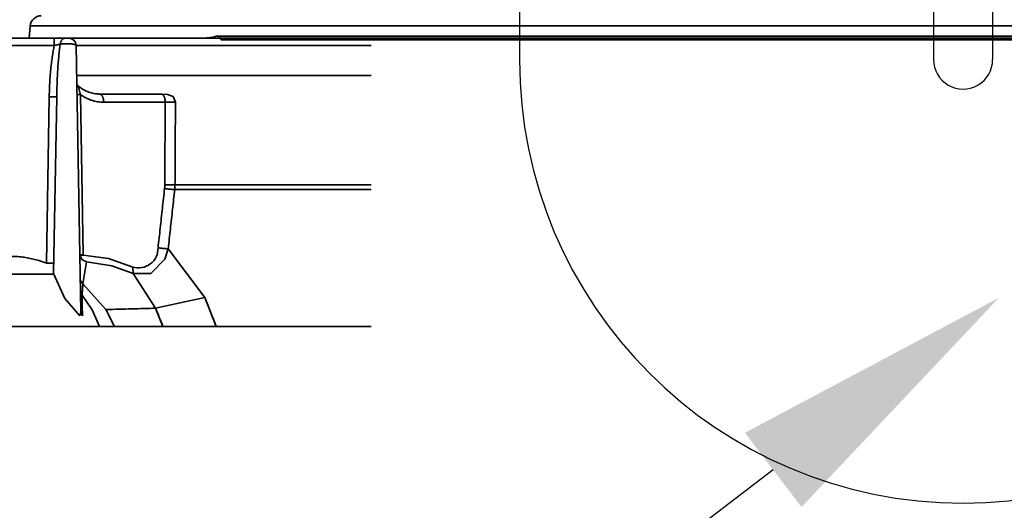
# Model space of a CAD drawing. Units: inches. Extents: x -382 to 395, y 28 to 347.
# Drawn here: x 180 to 190, y 93 to 98 of the extents above; entities that cross this region are included whole.
import ezdxf
from ezdxf import colors
from ezdxf.entities.mleader import LeaderData, LeaderLine
from ezdxf.math import Vec2, Vec3

# ---------------------------------------------------------------- set-up
doc = ezdxf.new("R2010")
doc.units = ezdxf.units.IN
doc.header["$LTSCALE"] = 14
doc.header["$MEASUREMENT"] = 0
for name, color, linetype, lineweight in [('Building and Grounds', 6, 'CONTINUOUS', 20), ('RH Components', 4, 'CONTINUOUS', 30), ('Tank', 3, 'CONTINUOUS', 35)]:
    doc.layers.add(name, color=color, linetype=linetype, lineweight=lineweight)
doc.layers.add('Dim', color=1, linetype='CONTINUOUS')
doc.styles.get("Standard").update_dxf_attribs({"font": 'times.ttf', "height": 2.5})

# ---------------------------------------------------------------- blocks, each defined once
blk = doc.blocks.new('Carat700CutAway')
at = {"layer": 'Tank'}
for p, q in [((-17.13541693418529, -23.69049339205594), (17.13541693418529, -23.69049339205594)), ((17.13541693418529, -23.69049339205594), (17.14665084791386, -23.81889761349976)), ((-17.14665083143746, -23.81889761349976), (17.14665083143746, -23.81889761349976)), ((15.1692161606793, -23.79869124588276), (-15.16921616065929, -23.79869124588276)), ((15.15732231244283, -23.79685430338441), (-15.15669682618363, -23.79685430338441)), ((19.24704144746966, -23.81889761349976), (13.53214663548124, -23.81889761349976)), ((18.85756467916644, -23.81889761349976), (13.53214663548124, -23.81889761349976)), ((16.88040359862362, -23.89626327212136), (16.88040366078849, -23.81889761349976)), ((-15.1179620106127, -23.83588081769494), (15.11796201063271, -23.83588081769494)), ((16.64962812153635, -23.89626356566487), (13.53214663548124, -23.89626356566487)), ((16.60049807906717, -26.71092181243966), (16.64962812153635, -23.89626356566487)), ((16.8804046911041, -23.89626327212136), (19.09499195136459, -23.89626299968086)), ((16.64410647645263, -24.2125984004997), (13.53214663548124, -24.2125984004997)), ((15.60010556256702, -24.4966214236747), (15.6237244059098, -24.43534786795044)), ((15.6237244059098, -24.43534786795044), (15.68235713965305, -24.41311948096791)), ((15.68235713965305, -24.41311948096791), (15.75281576193947, -24.40945413513282)), ((16.40497039517095, -24.40944879399967), (15.7533278128044, -24.40944879399967)), ((16.57396697397553, -26.10689981014229), (16.60349530268604, -24.41522299178905)), ((16.88752728566351, -26.30660300332465), (16.85490572542176, -24.43771507015208)), ((16.93363389034084, -24.43771507015208), (16.96432883428633, -26.19622723076009)), ((16.3580366649835, -24.4966214236747), (15.7081826427725, -24.4966214236747)), ((13.53214663548124, -25.3696246572722), (15.60488598929396, -25.3696246572722)), ((13.53214663548124, -25.41754619049107), (15.60772424440938, -25.41754619049107)), ((15.28931617166336, -26.55863738609878), (15.67656687112003, -26.04387693820263)), ((15.71144266247802, -26.15498699458203), (15.67656687111912, -26.04387693820354)), ((16.57390346348757, -26.11053832358994), (16.30688872606561, -26.14793544587883)), ((16.61084978198369, -26.11118322397851), (16.57390346348757, -26.11053832358994)), ((16.58956898617498, -26.15957282960198), (16.61084978198369, -26.11118322397851)), ((15.86116851391535, -26.30471284601936), (15.71144266247802, -26.15498699458203)), ((16.30688872606561, -26.14793544587883), (16.051915311004, -26.23723557418271)), ((16.27069360984524, -26.22613152233407), (16.53821696909063, -26.18403356400086)), ((16.53821696909063, -26.18403356400086), (16.58956898617498, -26.15957282960198)), ((16.53821696909063, -26.18403356400086), (16.57692482853918, -26.41400258900194)), ((15.80958574699935, -26.67251267980191), (16.04747482813445, -26.30471265647611)), ((16.04747470554003, -26.30471284601936), (15.86116851391535, -26.30471284601936)), ((16.04747470554003, -26.30471284601936), (16.27069360984524, -26.22613152233407)), ((16.04747482813445, -26.30471265647611), (16.05191531187074, -26.23723557422181)), ((16.88752728672671, -26.30660300328509), (16.76915290748138, -26.5714978023575)), ((19.08799398263864, -26.31356682591468), (16.88740374559302, -26.31356682591468)), ((16.33610436697336, -26.68660687833062), (16.57692482853918, -26.41400258900239)), ((16.57692482853918, -26.41400258900239), (16.59851932906759, -26.38802679905893)), ((16.5821108895575, -26.46162985533192), (16.57692539590198, -26.41400321620722)), ((16.59851932906759, -26.38802679905893), (16.6063971725448, -26.37296297358716)), ((16.58211086555048, -26.46162963482993), (16.5860981549863, -26.53419450502133)), ((16.58609815270347, -26.53419450159618), (16.60444017976033, -26.48507901501989)), ((16.6004979544482, -26.71092206377671), (16.60444017976033, -26.48507901501989)), ((15.16990588204544, -26.86609291916056), (15.28931617166336, -26.55863738609878)), ((15.28931617166336, -26.55863738609878), (15.80958570384928, -26.67251265425057)), ((16.4788326859175, -26.69129475210593), (16.58609815270347, -26.53419450159618)), ((16.76915290748138, -26.5714978023575), (16.60961318631371, -26.75200438114507)), ((15.7324716912658, -26.86609291916056), (15.80958574699935, -26.67251267980191)), ((16.33610438705318, -26.68660688297632), (15.80958570384928, -26.67251265425057)), ((16.24324084270347, -26.86609291916056), (16.33610436697336, -26.68660687833062)), ((16.40378584182281, -26.86609291916102), (16.4788326859175, -26.69129475210593)), ((16.60961318631371, -26.75200438114507), (16.6004979544482, -26.71092206377671)), ((13.53214663548124, -26.86609291916056), (26.91948654669841, -26.86609291916056))]:
    blk.add_line(p, q, dxfattribs=at)
for centre, radius, start, end in [((17.0177561432024, -23.70078737739959), 0.1181102361, 4.999999999686812, 90), ((15.15733059023796, -23.83622438208431), 0.0393700787, 153.8802766345084, 179.4999999999824), ((15.15733059023796, -23.83622438208431), 0.0393700787, 72.4286339623258, 153.8802766345084), ((15.29995743546669, -23.38582674779991), 0.4330708657, 252.4286339623258, 270), ((16.72835628641633, -23.89763777089956), 0.0787401574, 90, 179.0000000001293), ((15.98985158228743, -26.04080130764805), 0.2060056491436596, 178.1894521018773, 287.5340171521095)]:
    blk.add_arc(centre, radius, start, end, dxfattribs=at)
for points, start_tangent, end_tangent in [([(16.8181289025847, -23.88367780929957), (16.81638473490921, -23.87400536308905), (16.81376057329771, -23.86471116333496), (16.81029841869486, -23.85594396759598), (16.80605368436909, -23.84784409843087), (16.80109430917719, -23.8405411976114), (16.79549967004868, -23.83415215108244), (16.78935931162914, -23.82877921813542), (16.7827715129356, -23.82450839487183), (16.77584171447825, -23.82140803751281), (16.76868083066665, -23.81952776861726), (16.76140347445335, -23.81889768263363)], (-0.1307356571421981, 0.9914172622824345), (-0.9999999999783742, -6.576602166417511e-06)), ([(16.6496281864579, -23.89626356680674), (16.65245017247753, -23.89197176862217), (16.65588350093958, -23.88990355834858), (16.66060639207672, -23.88792620964978), (16.66655190514075, -23.8860675021715), (16.67363584981877, -23.8843535068977), (16.68175805945566, -23.88280822016668), (16.69080390795125, -23.8814532220581), (16.70064595727081, -23.88030739705937), (16.71114574304875, -23.87938668643028), (16.72215578220994, -23.8787038746591), (16.73352158436455, -23.8782684298958), (16.74508383502098, -23.8780863816678), (16.75668050343438, -23.87816024812446), (16.76814913346197, -23.87848900383278), (16.77932896864831, -23.87906809265087), (16.79006323741623, -23.87988948784687), (16.80020121713051, -23.88094178883011), (16.80960039897172, -23.88221037095491), (16.81812842164027, -23.88367770776449)], (0.01748419322164148, 0.9998471398105754), (0.9817418864887884, -0.1902179495038125)), ([(16.81812866821519, -23.88367776906352), (16.82542437237998, -23.94229669687775), (16.83215482997139, -24.00685302807187), (16.83829191736686, -24.07769508906267), (16.84377325972446, -24.15533735083363), (16.84849455334142, -24.2405021515342), (16.8522933377858, -24.33423823663543), (16.85490603183871, -24.43771506483699)], (0.1347102723351383, -0.9908850299239529), (0.01744930943612826, -0.9998477492099496)), ([(16.8181289025847, -23.88367780929957), (16.82356094127999, -23.88480932532229), (16.8295149908804, -23.88604568059645), (16.83593324390449, -23.88737090913855), (16.8427465773625, -23.88876714216849), (16.84988156456029, -23.89021638468694), (16.85727265908054, -23.8917031703545), (16.86486659986031, -23.89321542598282), (16.87260323855253, -23.89474046590294), (16.88040359862362, -23.89626299062547)], (0.9789646834567727, -0.2040297736713466), (0.9816562905202423, -0.1906591914438898)), ([(16.8804046911041, -23.89626327212136), (16.89171908817889, -23.95482350871544), (16.90198438809011, -24.01881794412247), (16.91114459256869, -24.08858473141345), (16.91909672078827, -24.16459393224159), (16.92568068885294, -24.24750680192074), (16.93065255404463, -24.33822631017483), (16.93363389034084, -24.43771507015208)], (0.2069495304104009, -0.9783516197476828), (0.01744150617562262, -0.9998478853617313)), ([(16.40496960426526, -24.40944871081092), (16.43139413207382, -24.4083405591582), (16.45983256066711, -24.40465363742987), (16.48786954599245, -24.39843147527063), (16.51536761864145, -24.38973660149986), (16.54218768129113, -24.37864501989725), (16.56818903634348, -24.36524845522581), (16.59323308970443, -24.34965533429704), (16.61721112869554, -24.33197098703158), (16.62980237301281, -24.32148400397136)], (0.9999999998520936, 1.719921131369361e-05), (0.7551341741783975, 0.6555702700610437)), ([(16.60349530240956, -24.41522299068674), (16.60686390094952, -24.4035386508167), (16.6099218067734, -24.39255417736331), (16.61264573775543, -24.38235660194096), (16.61498816948506, -24.37312636167462), (16.61690731105728, -24.36504939250972), (16.61839970145002, -24.35819705354015), (16.61950436073994, -24.35248144712887), (16.62027632491254, -24.3477240855982), (16.62097485436016, -24.34045510816441)], (0.2811353850237055, 0.9596681172611565), (0.02833470402969918, 0.9995984916693049)), ([(16.62097484684045, -24.34045510229862), (16.62725804096817, -24.33439723718675), (16.63256381651399, -24.32774710329568), (16.63681032363593, -24.32060728968099)], (0.7619347843462719, 0.647653753484993), (0.4490832943489889, 0.8934898962700472)), ([(16.62097484684045, -24.34045510229862), (16.62154968644654, -24.33502976364252), (16.62305108947612, -24.33024429553734), (16.62547229628535, -24.3260999231793), (16.62873214352612, -24.32245258373405), (16.62980173021742, -24.32148427877473)], (0.02837767667396323, 0.9995972726386302), (0.7550311569734836, 0.6556889140433003)), ([(16.62980589931203, -24.32148553767229), (16.63264192804991, -24.31872602641533), (16.6351788043462, -24.3156869820873), (16.6374236267061, -24.31238082807522), (16.63926416083768, -24.3090139702831), (16.64066326607235, -24.30577663426311), (16.64260335016525, -24.29753078387785)], (0.7556264810397685, 0.6550027642319202), (0.1655743862019171, -0.9861973041100135)), ([(16.63681032363593, -24.32060728968099), (16.63993205343604, -24.31308793941298), (16.64188084843363, -24.30530505056277), (16.64258378843306, -24.29876750415178)], (0.4490832947524631, 0.893489896067254), (0.04420583939070816, 0.9990224440740874)), ([(16.64258378843306, -24.29876750415178), (16.64262664540138, -24.29737868663369)], (0.04420583795121823, 0.9990224441377835), (0.01745306363191397, 0.9998476836848003)), ([(15.75332029008814, -24.40944879522021), (15.74849502899042, -24.40992148982605), (15.74372311462548, -24.41133593065115), (15.73906629600833, -24.41367759084596), (15.7345755632964, -24.41692191607854), (15.73029960530903, -24.42103557359405), (15.72628457424935, -24.42597761776233), (15.72257566574945, -24.43169760255978), (15.7192176892172, -24.43813163838013), (15.71625116036148, -24.44520544089255), (15.71370739977419, -24.45284857576644), (15.71161178776811, -24.4609982965062), (15.70999149548652, -24.46957436173352), (15.7088724813143, -24.47846053392914), (15.70826954470112, -24.48752124352632), (15.7081826427725, -24.4966214236747)], (-0.999999950854609, -0.0003135136034259682), (0.01847647560839952, -0.9998292953545082)), ([(16.3580366649835, -24.4966214236747), (16.35850012549463, -24.48563825758356), (16.35968027541412, -24.47484835991736), (16.36155891375847, -24.4644181383137), (16.36410706722154, -24.45450845316645), (16.36728543678464, -24.44527213699484), (16.37104500398573, -24.43685163716054), (16.37532778669765, -24.42937681917647), (16.38006773358256, -24.42296296363156), (16.38519174263229, -24.41770898851883), (16.39062078868983, -24.41369592336559), (16.39627114203131, -24.41098565982475), (16.40205565989845, -24.40961999707042), (16.40496960430528, -24.40944958183445)], (0.00923480257615683, 0.9999573583015325), (0.9999999995014457, 3.15770266225054e-05)), ([(16.60349530268604, -24.41522299178905), (16.57532563452469, -24.43393141692741), (16.54615266360952, -24.45032768135979), (16.51611748836467, -24.46433307914049), (16.48536206497147, -24.47588235613648), (16.45402876992512, -24.4849224967179), (16.42225810688569, -24.49141202474266), (16.39019897010758, -24.49531854269162), (16.3580366649835, -24.4966214236747)], (-0.8122702635560201, -0.5832812520068117), (-0.9999999999790021, -6.48041812957827e-06)), ([(16.60349530272424, -24.41522299068674), (16.61159938877927, -24.41530828678879), (16.61890655928391, -24.41537020749774), (16.62529978368684, -24.4154077611197), (16.63067666919369, -24.41542034611939), (16.63495110064605, -24.41540776104102), (16.64056965107329, -24.41522299068674)], (0.9999348754910108, -0.01141248337466804), (0.01745240655393197, 0.9998476951543552)), ([(16.93363389034084, -24.43771507015208), (16.92335978346136, -24.43788259877374), (16.91326140134652, -24.43802375810446), (16.90351146320563, -24.43813613385237), (16.89427672856937, -24.4382178038918), (16.88571514511432, -24.43826737145082), (16.87797314716909, -24.43828398869482), (16.87118315123143, -24.43826737145082), (16.86546129096178, -24.4382178038918), (16.86090543112323, -24.43813613385237), (16.85490572542176, -24.43771507015208)], (-0.9998477878941693, -0.01744709268434684), (-0.01745240619061499, 0.9998476951606969)), ([(15.7081826427725, -24.4966214236747), (15.69916097817486, -24.49678643296556), (15.68958764353874, -24.49692542072171), (15.67962448295793, -24.49703603725675), (15.66943993088216, -24.49711641249314), (15.65920616443645, -24.49716518768992), (15.64909619291075, -24.49718153824097), (15.63928093260574, -24.49716518768992), (15.62992631757652, -24.49711641249314), (15.62119049439616, -24.49703603725675), (15.61322114838049, -24.49692542072171), (15.60615300708878, -24.49678643296556), (15.60010556256702, -24.4966214236747)], (-0.9997925348140835, -0.02036878322408467), (-0.9994821189738617, 0.03217909028420887)), ([(15.60010556256702, -24.4966214236747), (15.60170043193602, -24.78766293396848), (15.60329390701327, -25.07866401182127), (15.60488598929396, -25.3696246572722)], (0.005481802736751681, -0.9999849748064995), (0.005469719550470663, -0.9999850409721334)), ([(15.7081826427725, -24.4966214236747), (15.70976591312456, -24.78766293396848), (15.71134779221711, -25.07866401182127), (15.71292828154719, -25.3696246572722)], (0.005441948796558213, -0.9999851924870167), (0.005429879993371617, -0.9999852580929669)), ([(15.71292828154719, -25.3696246572722), (15.70391152718594, -25.36978944113025), (15.69434360022706, -25.36992823459468), (15.68438608319002, -25.37003869380715), (15.67420713804268, -25.37011895325622), (15.66397866620309, -25.37016765758653), (15.65387340546522, -25.37018398427972), (15.6440620129556, -25.37016765758653), (15.63471018280734, -25.37011895321666), (15.62597584817058, -25.37003869372847), (15.61800651400563, -25.3699282344769), (15.61093676594237, -25.36978944097291), (15.60488599744485, -25.36962465711485)], (-0.9997928757699975, -0.02035204067307251), (-0.999484301362675, 0.03211123369734774)), ([(15.60488598929396, -25.3696246572722), (15.60528015464797, -25.38565021091745), (15.60622640626161, -25.40162599468067), (15.60772424440938, -25.41754619049107)], (0.007320533972347564, -0.9999732045321813), (0.1109467350666639, -0.9938263540367842)), ([(15.71292828154719, -25.3696246572722), (15.71321963619221, -25.38244422619618), (15.71395351249112, -25.39522759826968), (15.71512900378866, -25.40796188384729)], (0.005432034788060206, -0.9999852463901961), (0.1092230759385278, -0.9940172632718843)), ([(15.71512900378866, -25.40796188384729), (15.7061958095851, -25.40936744640476), (15.69671148979205, -25.41072618829321), (15.68683579236085, -25.41201522372512), (15.67673505729226, -25.41321284096784), (15.66657941501899, -25.4142988681715), (15.65653992081707, -25.41525501297383), (15.64678567354304, -25.41606517061064), (15.63748096768677, -25.41671569537402), (15.62878252580549, -25.41719563017659), (15.62083685900279, -25.41749689127846), (15.61377779908935, -25.41761440450682), (15.60772424440938, -25.41754619049107)], (-0.9866400822989454, -0.1629151558361909), (-0.9995744380993472, 0.02917092213788684)), ([(15.60772424440938, -25.41754619049107), (15.63069066430717, -25.62648980488439), (15.65363822066274, -25.83526670742731), (15.6765669317806, -26.04387689658461)], (0.109260068196906, -0.9940131978488049), (0.1092524815694971, -0.9940140317273729)), ([(15.71512900378866, -25.40796188384729), (15.73808777789918, -25.61690550166577), (15.76102771677279, -25.82568240743694), (15.78394877923029, -26.03429260793291)], (0.109224074758911, -0.9940171535205315), (0.1092168000750901, -0.9940179528466062)), ([(15.78394877923029, -26.03429260793291), (15.77501877624718, -26.03569760084474), (15.76553797464248, -26.0370558152531), (15.75566595260489, -26.03834439005459), (15.74556887320568, -26.03954163635262), (15.73541668766529, -26.04062740241488), (15.72538027480141, -26.04158341292532), (15.7156285646538, -26.04239357666484), (15.70632569529289, -26.04304425709734), (15.69762825002681, -26.04352450221495), (15.6896826218067, -26.04382622863204), (15.68262254921547, -26.04394435784434), (15.67656686544206, -26.04387690146632)], (-0.9866417601288143, -0.1629049943062374), (-0.9995791953295005, 0.02900745187755193)), ([(16.61104128220495, -26.10690211010296), (16.60542272823432, -26.10708687844908), (16.60114829560143, -26.10709946337056), (16.59577140974079, -26.10708687844908), (16.58937818600634, -26.10704932526005), (16.58207101719518, -26.1069874052605), (16.57396693385772, -26.10690211010296)], (-0.01745240659098864, -0.9998476951537083), (-0.9999348769449175, 0.01141235598607594)), ([(16.96432883483749, -26.19622726379157), (16.95405472799712, -26.19639479241323), (16.94395634588136, -26.19653595174395), (16.93420640774229, -26.19664832745229), (16.92497167306601, -26.19672999753084), (16.91641008961005, -26.19677956508986), (16.90866809170484, -26.19679618233431), (16.90187809572808, -26.19677956508986), (16.89615623549753, -26.19672999753084), (16.89160037561987, -26.19664832745229), (16.8856006699566, -26.19622726379157)], (-0.9998477879028908, -0.01744709218454509), (-0.01745240619061499, 0.9998476951606969)), ([(16.96432883428633, -26.19622723076009), (17.02558404579804, -26.17453691369519), (17.08810078664055, -26.15666902851672), (17.15164154873992, -26.14269998534201), (17.21588112174641, -26.13270112318696), (17.28048090782204, -26.12670802020102), (17.34508725055048, -26.12471787390359)], (0.9318677726826823, 0.3627980901760881), (0.9999999999902284, 4.420787161856738e-06)), ([(16.57692539590198, -26.41400321620722), (16.57861742184423, -26.43431622386333), (16.5800361961351, -26.44872185065969), (16.58119442885027, -26.45768088856403), (16.58211104014799, -26.46162997934744)], (0.07791611974492016, -0.9969599180929469), (0.4520839388955608, -0.8919753988718943)), ([(16.5860981549863, -26.53419450502133), (16.58612872337244, -26.53994539844098), (16.58606958640439, -26.55043257370562), (16.58592035730953, -26.56564035065867), (16.5856813545538, -26.58551487185878), (16.58535327357049, -26.60998981872353), (16.58493650337323, -26.63902529672532), (16.58443187979128, -26.6725502172817), (16.58384126774536, -26.71043102488102), (16.58316733825768, -26.75249337267269)], (0.02215332100847142, -0.9997545850699039), (-0.01620470238009711, -0.9998686951899097)), ([(16.33610436697336, -26.68660687833062), (16.19633989195927, -26.68294475699577), (16.06203085292282, -26.67937240503079), (15.93312810317229, -26.67589373192413), (15.80958571951896, -26.6725126642109)], (-0.9996620907114414, 0.02599431465589944), (-0.9996205285971075, 0.02754630296862789)), ([(16.60049795887016, -26.71092181035283), (16.59965334690196, -26.71989882495018), (16.59744801969964, -26.72869499568924), (16.59392050675024, -26.7371566437514), (16.58913243773941, -26.74513593480651), (16.5831674656979, -26.75249346180681)], (-0.0174493235590211, -0.9998477489634773), (-0.681445826041445, -0.7318685579874931))]:
    blk.add_spline(points, degree=3, dxfattribs=dict(at, start_tangent=start_tangent, end_tangent=end_tangent))
for points in [[(15.28931617166336, -26.55863738609878), (15.24940609061332, -26.66108104530576), (15.20960176505059, -26.76356597693757), (15.16990588204544, -26.86609291916056)], [(15.80958571951896, -26.6725126642109), (15.78383793429612, -26.73702220665655), (15.75813302853521, -26.80154889367896), (15.7324716912658, -26.86609291916056)]]:
    blk.add_open_spline(points, degree=3, dxfattribs=at)

msp = doc.modelspace()

# ---------------------------------------------------------------- linework, layer by layer
at = {"layer": 'RH Components'}
for p, q in [((189.7198044228206, 107.5882113716728), (189.7198044228206, 97.46321137167277)), ((190.3448044228206, 107.5257113716728), (190.3448044228206, 97.46321137167277)), ((185.3448044228206, 102.2132113716728), (185.3448044228206, 97.46321137167277))]:
    msp.add_line(p, q, dxfattribs=at)
for radius, start, end in [(4.6875, 180, 0), (0.3125, 179.9999999999976, 2.442665995363981e-12)]:
    msp.add_arc((190.0323044228206, 97.46321137167277), radius, start, end, dxfattribs=at)

# ---------------------------------------------------------------- block references
at = {"layer": 'Building and Grounds', "xscale": -1}
msp.add_blockref('Carat700CutAway', (197.3101677345555, 121.508197428732), dxfattribs=at)

# ---------------------------------------------------------------- leaders
at = {"layer": 'Dim'}
ml = msp.add_multileader_mtext('Standard', dxfattribs=at)
ml.set_content('6.', color=256)
ml.set_leader_properties()
ml.build(insert=Vec2(0, 0))
ml.multileader.update_dxf_attribs({"dogleg_length": 0.36, "arrow_head_size": 3})
ctx = ml.context
ctx.base_point, ctx.char_height, ctx.arrow_head_size, ctx.landing_gap_size, ctx.plane_origin = Vec3(175.6967218433716, 85.92750791077842), 2.5, 3, 0.09, Vec3(185.3448044228206, 99.83821137167277)
ctx.text_align_type = 2
notes = []
notes.append((ctx, [(0, (1, 1, 0), (178.5853159313312, 85.92750791077842), (-1, 0), 0.36, [(0, [(190.4116475727328, 94.94632732520085)], 0, [])])]))
ctx.mtext.insert, ctx.mtext.alignment, ctx.mtext.flow_direction = Vec3(178.1353159313312, 87.20274222945181), 3, 5
for ctx, leaders in notes:
    for number, flags, end, landing, length, lines in leaders:
        leader = LeaderData()
        leader.index, (leader.has_last_leader_line, leader.has_dogleg_vector, leader.attachment_direction) = number, flags
        leader.last_leader_point, leader.dogleg_vector, leader.dogleg_length = Vec3(end), Vec3(landing), length
        for number, points, colour, breaks in lines:
            line = LeaderLine()
            line.index, line.vertices, line.color, line.breaks = number, Vec3.list(points), colors.encode_raw_color(colour), breaks
            leader.lines.append(line)
        ctx.leaders.append(leader)

doc.saveas('drawing.dxf')
